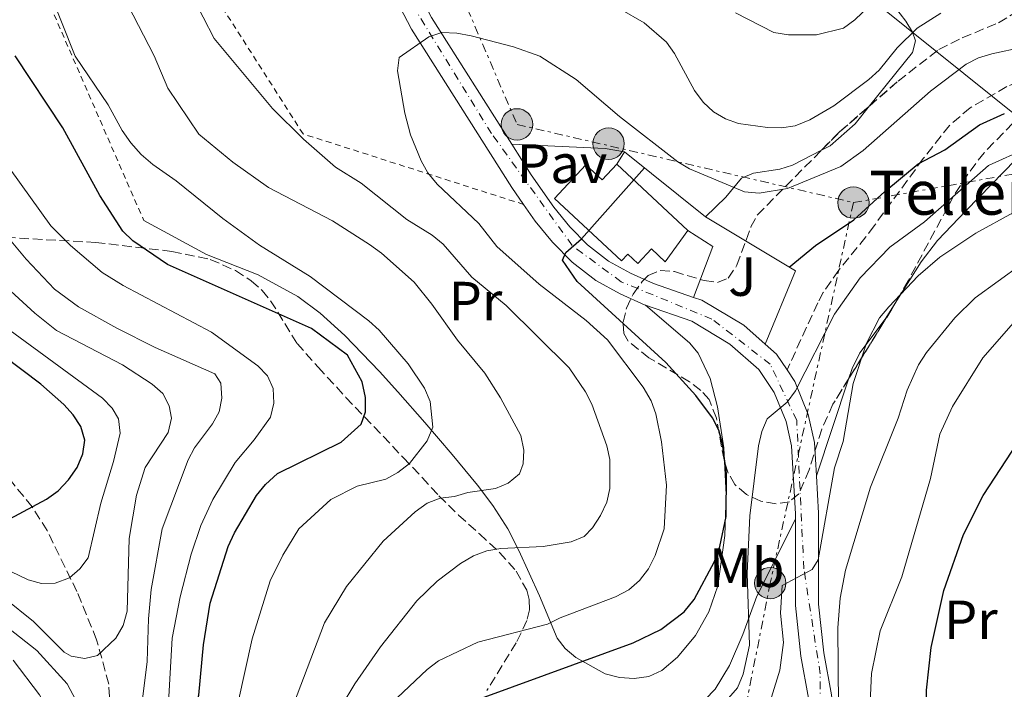
# Model space of a CAD drawing. Units: metres. Extents: x 587973 to 589693, y 4784525 to 4786847.
# Drawn here: x 588353 to 588532, y 4785627 to 4785748 of the extents above; entities that cross this region are included whole.
import ezdxf
from ezdxf.enums import TextEntityAlignment as Align

# ---------------------------------------------------------------- set-up
doc = ezdxf.new("R2010")
doc.units = ezdxf.units.M
doc.header["$MEASUREMENT"] = 0
for name, pattern in [('DGN Style 2', [1.7399219301090239, 1.043953158065414, -0.6959687720436097]), ('DGN Style 3', [2.435890702152634, 1.739921930109024, -0.6959687720436097]), ('DGN Style 4', [2.7856150101045474, 1.391937544087219, -0.6959687720436097, 0.001739921930109024, -0.6959687720436097]), ('DGN Style 7', [3.4798438602180486, 1.565929737098122, -0.6959687720436097, 0.5219765790327072, -0.6959687720436097])]:
    doc.linetypes.add(name, pattern=pattern)
for name, color, linetype, lineweight in [('Barranco lineal', 142, 'DGN Style 3', 13), ('Curva de nivel directora', 30, 'Continuous', 30), ('Curva de nivel intermedia', 30, 'Continuous', 0), ('Edificio', 1, 'Continuous', 13), ('Eje pista pavimentada', 7, 'DGN Style 4', 0), ('Etiqueta de uso rústico', 92, 'Continuous', 0), ('Línea  de muro-pared o tapia', 1, 'Continuous', 13), ('Línea de cambio de uso (parcela vista)', 92, 'Continuous', 0), ('Línea de muro de contención', 1, 'Continuous', 13), ('Línea de pavimento', 1, 'Continuous', 0), ('Línea de pista pavimentada', 7, 'Continuous', 0), ('Línea eléctrica', 6, 'DGN Style 7', 0), ('Línea telefónica', 7, 'Continuous', 0), ('pavimentado', 23, 'Continuous', 0), ('Pavimento', 7, 'Continuous', 0), ('Poste tendido eléctrico', 7, 'Continuous', 0), ('Senda', 7, 'DGN Style 3', 0), ('Tela metálica o alambrada', 7, 'DGN Style 2', 0), ('Texto de Borda', 7, 'Continuous', 0), ('Zona ajardinada', 92, 'Continuous', 0), ('Zona arbolada', 92, 'DGN Style 3', 0)]:
    doc.layers.add(name, color=color, linetype=linetype, lineweight=lineweight)
doc.styles.add('Style-Arial', font='arial.ttf')

# ---------------------------------------------------------------- blocks, each defined once
blk = doc.blocks.new('5PELE')
at = {"layer": 'Línea de pavimento', "linetype": 'Continuous', "lineweight": 0}
h = blk.add_hatch(color=9, dxfattribs=at)
edge = h.paths.add_edge_path()
edge.add_arc((-2.000000476837158e-05, 0), 0.2850000000000001, 0, 360)
at = {"layer": 'Línea de pavimento', "color": 252, "linetype": 'Continuous', "lineweight": 0}
blk.add_circle((-2.000000476837158e-05, 0), 0.2850000000000001, dxfattribs=at)

msp = doc.modelspace()

# ---------------------------------------------------------------- linework, layer by layer
at = {"layer": 'Barranco lineal', "color": 142, "linetype": 'DGN Style 3', "lineweight": 13}
msp.add_polyline3d([(588375.4600000001, 4785551.810000001, 135), (588370.9000000004, 4785568.84, 130), (588365.5099999999, 4785585.029999999, 125.929999999993), (588364.3600000005, 4785590.699999999, 124.3000000000029), (588364.3600000005, 4785593.07, 123.570000000007), (588364.9699999997, 4785597.850000001, 122.0599999999977), (588366.6900000004, 4785606.359999999, 119.1900000000023), (588369.2000000002, 4785615.5, 115.8999999999942), (588369.8499999996, 4785620.439999999, 114.2200000000012), (588369.4100000003, 4785627.59, 111.9199999999983), (588367.2100000001, 4785635.65, 109.1999999999971), (588363.6299999999, 4785644.390000001, 105.9799999999959), (588358.2400000002, 4785655.430000001, 101.7200000000012), (588355.54, 4785659.730000001, 100), (588350.9400000004, 4785665.369999999, 98)], dxfattribs=at)
at = {"layer": 'Curva de nivel directora', "color": 30, "linetype": 'Continuous', "lineweight": 30, "flags": 128}
for points, elevation in [([(588387.7900000005, 4785642.250000002), (588391.0299999993, 4785652.560000001), (588392.1699999992, 4785655.01), (588396.1900000003, 4785661.76), (588397.7699999984, 4785663.77), (588399.9900000001, 4785665.760000001), (588411.4999999991, 4785671.470000002), (588415.1299999991, 4785674.720000002), (588415.9299999992, 4785676.939999999), (588415.9200000003, 4785679.57), (588415.2999999989, 4785682.400000002), (588412.6500000003, 4785687.25), (588406.1599999992, 4785692.08), (588380.0599999991, 4785703.660000001), (588373.7600000004, 4785707.940000001), (588371.9800000011, 4785709.710000002), (588367.77, 4785716.150000001), (588361.0699999989, 4785728.430000002), (588352.4500000001, 4785741.470000002)], 125), ([(588492.6399999984, 4785703.180000001), (588497.4599999997, 4785707.09), (588504.3999999999, 4785711.720000001), (588509.9599999988, 4785716.890000001), (588516.0299999996, 4785721.890000001), (588520.8399999996, 4785724.439999999), (588527.1600000008, 4785728.970000002), (588531.6699999992, 4785731.000000002)], 150), ([(588481.2199999989, 4785657.960000004), (588481.3099999983, 4785665.770000001), (588480.610000001, 4785671.160000001), (588479.9000000001, 4785673.630000001), (588478.7899999992, 4785675.880000002), (588475.7299999993, 4785679.890000002), (588470.3, 4785685.92), (588454.2600000004, 4785700.600000001), (588451.6099999994, 4785704.440000001), (588452.2099999984, 4785705.850000001), (588455.0400000004, 4785708.29), (588466.4699999989, 4785721.140000002)], 150), ([(588351.4599999998, 4785657.570000002), (588358.1499999998, 4785661.120000001), (588360.2599999999, 4785662.650000002), (588362.1399999995, 4785664.630000004), (588363.6699999984, 4785666.850000001), (588364.69, 4785669.330000001), (588365.0499999998, 4785671.82), (588364.3500000002, 4785674.320000002), (588362.98, 4785676.410000003), (588361.259999999, 4785678.28), (588357.1199999994, 4785681.970000001), (588346.7399999992, 4785689.750000001)], 100), ([(588450.5099999997, 4785566.600000001), (588451.6999999988, 4785568.79), (588453.2999999992, 4785570.880000002), (588455.1599999989, 4785572.560000001), (588459.8099999981, 4785574.890000002), (588464.6699999997, 4785576.510000001), (588472.3099999995, 4785577.390000001), (588477.1399999997, 4785578.650000001), (588484.2400000008, 4785582.17), (588489.3999999998, 4785584.300000003), (588499.2999999992, 4785587.529999999), (588501.5299999999, 4785588.660000001), (588503.5499999983, 4785590.210000002), (588507.0599999998, 4785594.100000001), (588508.7099999995, 4785596.180000001), (588511.2599999997, 4785600.61), (588515.7300000001, 4785610.619999999), (588517.3499999985, 4785618.29), (588517.5400000005, 4785626.490000002), (588518.3899999999, 4785634.250000002), (588520.6599999986, 4785644.58), (588524.2399999994, 4785654.730000001), (588527.7899999989, 4785661.82), (588535.089999999, 4785672.949999999)], 175), ([(588397.6999999991, 4785544.070000002), (588402.4800000001, 4785567.430000001), (588407.639999999, 4785582.76), (588416.1300000004, 4785602.270000001), (588422.0800000004, 4785610.970000003), (588429.0499999997, 4785618.970000003), (588432.8099999994, 4785622.58), (588437.3800000002, 4785625.220000002), (588464.379999999, 4785635.09), (588469.4199999993, 4785637.52), (588473.6399999993, 4785640.689999999), (588475.4499999998, 4785642.930000001), (588479.1600000003, 4785649.86), (588480.1300000004, 4785652.570000002), (588481.2199999989, 4785657.960000004)], 150), ([(588351.9200000004, 4785621.67), (588353.7499999988, 4785616.9), (588354.3900000004, 4785614.289999999), (588358.579999999, 4785593.550000002), (588359.2999999986, 4785591.130000001), (588360.8399999987, 4785589.300000003), (588362.7299999996, 4785588.430000001), (588365.0299999998, 4785588.350000001), (588367.4599999993, 4785588.92), (588369.9200000003, 4785589.970000001), (588371.8699999994, 4785591.75), (588375.3600000007, 4785595.940000001), (588376.8000000002, 4785598.189999999), (588381.6999999997, 4785610.410000001), (588385.7000000007, 4785625.580000003), (588386.55, 4785634.720000002), (588387.7900000005, 4785642.250000002)], 125)]:
    msp.add_lwpolyline(points, dxfattribs=dict(at, elevation=elevation))
at = {"layer": 'Curva de nivel intermedia', "color": 30, "linetype": 'Continuous', "lineweight": 0, "flags": 128}
for points, elevation in [([(588401.5900000005, 4785607.11), (588414.0000000002, 4785627.67), (588418.6000000002, 4785634.380000002), (588425.2300000021, 4785642.73), (588428.8799999999, 4785646.239999999), (588433.1500000014, 4785649.489999999), (588435.5000000005, 4785650.850000001), (588437.8899999999, 4785651.749999999), (588440.4300000012, 4785652.17), (588448.1000000002, 4785652.550000001), (588453.1400000005, 4785653.369999999), (588455.5000000009, 4785654.349999999), (588457.0200000008, 4785655.949999998), (588458.4600000002, 4785658.170000001), (588459.6300000015, 4785660.59), (588460.1600000013, 4785663.039999999), (588460.2000000015, 4785668.329999999), (588459.6500000015, 4785670.8), (588456.9100000013, 4785678.32), (588455.7800000003, 4785680.59), (588452.8299999998, 4785684.91), (588441.4100000003, 4785696.230000001), (588435.190000002, 4785701.37), (588430.0100000009, 4785707.32), (588427.9900000002, 4785708.960000001), (588423.3800000013, 4785711.83), (588415.1500000014, 4785718.410000001), (588410.4800000021, 4785721.29), (588404.6799999997, 4785726.369999998), (588399.0500000013, 4785731.9), (588388.5199999993, 4785744.58), (588382.5500000012, 4785756.269999998)], 140), ([(588390.2900000017, 4785612.880000001), (588395.3800000012, 4785635.820000002), (588398.6600000003, 4785646.34), (588400.9199999999, 4785651), (588403.8200000012, 4785655.75), (588409.6200000015, 4785661.039999999), (588414.3900000014, 4785663.49), (588419.5999999995, 4785664.749999999), (588421.800000001, 4785665.939999999), (588423.8799999999, 4785667.580000001), (588427.1000000007, 4785671.680000001), (588428.0900000008, 4785674.190000001), (588427.6000000014, 4785678.83), (588426.6300000013, 4785681.230000001), (588423.6699999997, 4785685.619999998), (588418.3800000012, 4785691.779999998), (588416.5400000017, 4785693.470000001), (588405.8900000011, 4785701.499999999), (588396.7200000001, 4785707.140000001), (588390.0599999992, 4785711.970000002), (588381.6200000015, 4785718.789999999), (588377.3600000012, 4785721.779999999), (588375.2600000001, 4785723.569999999), (588373.3899999993, 4785725.720000001), (588371.8200000002, 4785727.929999998), (588369.2699999998, 4785732.58), (588363.3100000008, 4785741.38), (588358.5000000007, 4785753.609999998)], 130.0000000000003), ([(588482.9500000011, 4785749.23), (588489.8600000001, 4785745.699999998), (588492.5300000011, 4785745.239999999), (588497.6200000006, 4785745.26), (588502.5200000001, 4785746.46), (588504.5300000019, 4785748), (588510.0800000017, 4785753.329999999)], 135.0000000000003), ([(588402.8400000001, 4785623.930000001), (588408.4900000006, 4785638.689999999), (588412.4500000012, 4785645.279999998), (588419.0899999997, 4785653.519999999), (588424.9100000003, 4785658.81), (588427.0899999995, 4785660.390000001), (588429.4200000007, 4785661.289999999), (588432.0200000004, 4785661.600000001), (588434.4600000011, 4785662.359999999), (588439.4700000002, 4785663.029999999), (588441.7700000001, 4785664.009999999), (588443.7999999997, 4785665.739999998), (588444.4700000002, 4785667.509999999), (588444.5900000009, 4785669.999999999), (588444.0400000011, 4785672.67), (588440.3500000008, 4785679.499999999), (588437.53, 4785683.949999999), (588432.55, 4785689.939999999), (588427.920000001, 4785696.48), (588424.7000000001, 4785700.42), (588418.8100000004, 4785705.680000001), (588416.610000001, 4785707.269999999), (588409.9200000011, 4785711.550000001), (588398.3700000019, 4785717.609999998), (588391.8800000009, 4785722.180000001), (588385.7300000021, 4785727.28), (588380.0900000003, 4785735.590000001), (588377.6200000005, 4785741.470000002), (588372.8300000004, 4785750.689999999)], 135.0000000000003), ([(588461.9699999995, 4785750.000000001), (588466.4199999997, 4785747.439999999), (588470.4100000019, 4785743.970000001), (588471.8700000013, 4785741.9), (588475.5400000014, 4785735.179999999), (588477.1100000006, 4785733.050000002), (588478.9600000014, 4785731.33), (588481.1100000015, 4785730.060000001), (588483.5000000009, 4785729.180000001), (588488.7100000011, 4785728.46), (588491.2800000017, 4785728.409999999), (588493.7500000015, 4785728.78), (588496.4100000013, 4785729.849999999), (588500.7300000021, 4785732.4), (588507.1200000001, 4785737.180000001), (588508.9400000018, 4785738.890000001), (588512.2200000008, 4785742.939999999), (588515.8500000008, 4785746.480000001), (588520.1500000012, 4785749.189999999)], 140), ([(588419.4699999997, 4785623.060000001), (588427.0800000007, 4785630.26), (588429.1100000001, 4785631.829999999), (588436.2400000005, 4785635.189999999), (588448.8700000013, 4785638.449999999), (588451.1800000003, 4785639.609999999), (588461.2300000018, 4785643.430000001), (588463.5900000001, 4785644.71), (588465.5599999991, 4785646.369999999), (588467.1799999997, 4785648.499999999), (588468.4100000013, 4785650.899999999), (588469.9900000015, 4785655.73), (588470.4600000009, 4785663.67), (588469.54, 4785671.529999998), (588468.5200000008, 4785676.57), (588467.6600000003, 4785678.92), (588466.2000000007, 4785681.430000001), (588459.7300000021, 4785690.02), (588455.8700000019, 4785693.509999999), (588447.3600000005, 4785700.069999999), (588439.6900000015, 4785706.910000001), (588436.4600000016, 4785711.06), (588428.8700000009, 4785718.21), (588427.2100000002, 4785720.269999999), (588425.9900000021, 4785722.45), (588424.0800000009, 4785727.170000001), (588423.0400000016, 4785731.050000001), (588421.7100000016, 4785738.720000001), (588422.0400000003, 4785741.189999999), (588427.3900000012, 4785744.909999999), (588429.7699999994, 4785745.67), (588432.4500000017, 4785745.57), (588435.0300000011, 4785745.060000001), (588442.7400000002, 4785743.109999999), (588447.5200000014, 4785741.38), (588454.0599999991, 4785737.159999999), (588461.9100000013, 4785730.489999999), (588472.4700000003, 4785722.239999999), (588474.6299999995, 4785720.970000001), (588484.5899999995, 4785716.819999999), (588487.2500000016, 4785716.600000001), (588492.3400000011, 4785717.409999999), (588501.9900000005, 4785721.41), (588506.0600000006, 4785724.289999999), (588518.2699999993, 4785735.09), (588524.7300000011, 4785739.940000001), (588526.9400000017, 4785741.100000001), (588529.3899999993, 4785741.82), (588534.9600000016, 4785743.039999999)], 145.0000000000003), ([(588481.6700000004, 4785625.060000001), (588483.32, 4785626.939999999), (588484.3100000002, 4785629.399999999), (588485.4900000002, 4785634.660000001), (588485.0600000012, 4785647.739999999), (588485.5400000017, 4785658.099999999), (588487.1300000009, 4785670.789999999), (588487.7000000009, 4785673.359999998), (588488.670000001, 4785675.67), (588492.320000001, 4785678.720000001), (588493.8299999997, 4785680.779999999), (588500.8799999995, 4785694.67), (588505.5399999998, 4785701.220000001), (588510.9199999999, 4785706.810000001), (588517.2000000008, 4785711.41), (588528.7800000013, 4785721.609999999), (588535.7100000003, 4785724.73)], 155.0000000000003), ([(588380.8900000005, 4785635.939999999), (588382.3300000001, 4785643.4), (588384.3100000003, 4785651.159999998), (588386.0600000005, 4785656.38), (588388.230000001, 4785661.09), (588392.3100000002, 4785667.8), (588395.7700000001, 4785671.850000001), (588398.7000000004, 4785676.01), (588399.3200000018, 4785678.52), (588399.1600000008, 4785681.159999999), (588398.1900000009, 4785683.460000002), (588396.4000000005, 4785685.31), (588388.0300000019, 4785691.380000001), (588372.0100000001, 4785699.820000002), (588368.2300000004, 4785702.190000001), (588362.4600000015, 4785707.119999998), (588358.9200000009, 4785710.659999999), (588351.5300000014, 4785720.939999999)], 120.0000000000003), ([(588489.4300000009, 4785625.220000001), (588490.990000001, 4785630.159999999), (588491.6300000004, 4785635.159999999), (588491.0700000015, 4785640.479999999), (588491.4100000013, 4785645.460000001), (588496.8200000004, 4785648.390000001), (588497.9300000013, 4785650.140000001), (588500.8799999995, 4785666.789999999), (588502.4300000007, 4785671.600000001), (588504.23, 4785682.100000001), (588506.6399999995, 4785689.420000001), (588509.0300000012, 4785694.01), (588510.7000000009, 4785695.999999999), (588516.0300000019, 4785701.619999998), (588519.9800000014, 4785704.970000001), (588526.5000000015, 4785709.31), (588533.3099999997, 4785713.070000002)], 160.0000000000002), ([(588354.4500000007, 4785704.630000001), (588349.2800000006, 4785710.769999999)], 115), ([(588375.3700000019, 4785623.890000001), (588376.3900000011, 4785631.71), (588376.6100000001, 4785639.46), (588377.0999999996, 4785644.76), (588379.0800000001, 4785655.740000002), (588383.7800000006, 4785668.24), (588384.9600000008, 4785670.439999999), (588388.2100000008, 4785674.749999999), (588389.3799999999, 4785676.959999999), (588389.9000000005, 4785679.409999999), (588389.7199999995, 4785682.13), (588388.6199999999, 4785683.84), (588377.8100000004, 4785688.630000002), (588370.8600000013, 4785692.109999999), (588363.900000001, 4785695.999999999), (588359.5900000016, 4785699.159999999), (588354.4500000007, 4785704.630000001)], 115), ([(588501.5700000002, 4785623.59), (588501.4900000021, 4785637.83), (588501.8699999996, 4785643.189999998), (588502.8900000012, 4785648.239999999), (588507.3700000005, 4785663.329999999), (588512.4000000019, 4785675.789999999), (588514.0100000012, 4785680.849999999), (588516.100000001, 4785685.489999998), (588517.5200000005, 4785687.699999999), (588522.6900000004, 4785693.96), (588526.3700000017, 4785697.609999998), (588534.7000000001, 4785703.67)], 165), ([(588345.2100000003, 4785647.399999999), (588355.7500000015, 4785638.949999998), (588361.3200000015, 4785633.390000002), (588362.6200000001, 4785632.689999999), (588365.0800000011, 4785632.249999999), (588367.3699999999, 4785632.789999999), (588370.6700000013, 4785635.92), (588372.0100000001, 4785638.21), (588372.740000001, 4785640.81), (588373.1100000021, 4785653.970000001), (588374.4300000009, 4785661.859999998), (588375.9700000009, 4785666.880000001), (588380.1500000008, 4785673.180000001), (588380.780000001, 4785675.810000001), (588380.3600000008, 4785678.05), (588379.1900000018, 4785680.259999999), (588377.2699999996, 4785681.98), (588371.9200000007, 4785685.439999999), (588359.9400000002, 4785691.699999998), (588355.9900000006, 4785694.859999998), (588347.9800000021, 4785702.159999999)], 110.0000000000004), ([(588507.1, 4785619.01), (588507.5600000005, 4785629.52), (588509.1200000006, 4785637.260000001), (588513.0400000011, 4785647.079999999), (588518.2500000013, 4785664.880000001), (588519.9299999999, 4785672.930000001), (588522.2500000001, 4785677.920000001), (588527.770000001, 4785686.74), (588533.3099999997, 4785693.07)], 170.0000000000002), ([(588350.1600000013, 4785648.720000001), (588354.8100000004, 4785646.529999999), (588357.22, 4785645.850000001), (588359.7200000011, 4785645.880000002), (588362.2699999993, 4785646.850000001), (588364.1900000015, 4785648.529999998), (588365.7000000002, 4785650.52), (588367.9600000001, 4785660.380000001), (588370.2900000013, 4785667.949999999), (588371.4500000014, 4785673.09), (588371.1600000008, 4785675.699999998), (588370.0099999997, 4785677.63), (588368.2500000006, 4785679.409999999), (588351.5600000005, 4785691.699999998)], 105.0000000000011), ([(588342.0900000001, 4785644.909999999), (588356.3900000007, 4785633.680000001), (588361.8899999993, 4785627.640000001), (588365.5199999993, 4785620.859999998)], 115), ([(588352.0800000012, 4785631.920000001), (588356.8700000013, 4785625.689999999), (588358.0899999995, 4785623.439999998), (588360.3100000012, 4785616.209999999), (588361.2099999997, 4785611.02), (588362.8200000013, 4785606.130000001), (588364.3300000001, 4785604.689999999), (588366.3399999995, 4785603.989999999), (588368.6999999998, 4785604.140000001), (588370.8000000009, 4785605.149999999), (588374.7700000006, 4785608.359999999), (588376.3200000018, 4785610.369999999), (588378.6399999997, 4785615.099999999), (588380.0000000009, 4785620.019999998), (588380.8900000005, 4785635.939999999)], 120.0000000000003)]:
    msp.add_lwpolyline(points, dxfattribs=dict(at, elevation=elevation))
at = {"layer": 'Edificio', "color": 51, "linetype": 'Continuous', "lineweight": 13, "extrusion": (-0.03564601876973607, 0.03326592745250033, 0.998810662446388), "elevation": 138376.9365928198, "flags": 128}
msp.add_lwpolyline([(-3900302.002769414, -2831592.563554218), (-3900302.002769414, -2831574.925118913)], dxfattribs=at)
at = {"layer": 'Edificio', "color": 1, "linetype": 'Continuous', "lineweight": 13}
msp.add_polyline3d([(588461.4500000002, 4785721.83, 151.9499999999971), (588474.3300000001, 4785709.810000001, 152.8099999999977), (588470.2000000002, 4785704.130000001, 151.7799999999988), (588467.7100000001, 4785706.460000001, 151.7799999999988), (588465.25, 4785703.82, 151.4400000000023), (588463.4100000003, 4785705.539999999, 156.7599999999948), (588462.2599999999, 4785704.300000001, 156.7599999999948), (588450.1200000001, 4785715.630000001, 152.1199999999953), (588455.8300000001, 4785721.74, 151.9499999999971), (588458.79, 4785718.980000001, 151.9499999999971)], close=True, dxfattribs=at)
at = {"layer": 'Edificio', "color": 51, "linetype": 'Continuous', "lineweight": 13}
msp.add_polyline3d([(588474.3300000001, 4785709.810000001, 152.8099999999977), (588470.2000000002, 4785704.130000001, 151.7799999999988), (588467.7100000001, 4785706.460000001, 151.7799999999988), (588465.25, 4785703.82, 151.4400000000023), (588463.4100000003, 4785705.539999999, 156.7599999999948), (588462.2599999999, 4785704.300000001, 156.7599999999948), (588450.1200000001, 4785715.630000001, 152.1199999999953), (588455.8300000001, 4785721.74, 151.9499999999971), (588458.79, 4785718.980000001, 151.9499999999971), (588461.4500000002, 4785721.83, 151.9499999999971)], dxfattribs=at)
at = {"layer": 'Eje pista pavimentada', "color": 7, "linetype": 'DGN Style 4', "lineweight": 0}
msp.add_polyline3d([(588498.1600217777, 4785597.875732966, 167.9290999999939), (588498.28, 4785629.460000002, 162.75), (588495.3200000006, 4785648.520000001, 159.9600000000064), (588494.030000001, 4785675.380000002, 155.6900000000023), (588489.2199999986, 4785685.600000001, 154.2500000000001), (588478.6799999997, 4785693.75, 152.0599999999978), (588462.230000001, 4785700.510000002, 150.0599999999976), (588453.3599999995, 4785707.09, 149.9499999999971), (588438.7600000016, 4785727.369999999, 146.8300000000018), (588423.5100000009, 4785752.150000001, 143.5399999999936), (588396.7100000011, 4785802.940000001, 138.570000000007), (588386.9099999999, 4785821.140000002, 135.4299999999931), (588381.5499999999, 4785825.130000002, 134.5899999999966), (588377.3000000009, 4785824.780000002, 134.7799999999989), (588373.4200000005, 4785822.180000002, 135.1100000000005), (588364.909999999, 4785812.300000002, 134.020000000004), (588357.8900000005, 4785802.070000002, 133.6699999999982), (588353.4499999993, 4785790.110000002, 132.25), (588348.2800000014, 4785787.16, 131.6799999999929)], dxfattribs=at)
at = {"layer": 'Línea  de muro-pared o tapia', "color": 1, "linetype": 'Continuous', "lineweight": 13, "extrusion": (0.06996628347837815, -0.008225544332466531, 0.9975154432872996), "elevation": 1959.477028638285, "flags": 128}
msp.add_lwpolyline([(4821686.588111883, -25593.98447677481), (4821684.264331168, -25598.81072202278), (4821674.677703022, -25596.39759939874)], dxfattribs=at)
at = {"layer": 'Línea de cambio de uso (parcela vista)', "color": 92, "linetype": 'Continuous', "lineweight": 0, "extrusion": (-0.01744313383875484, 0.03263905288625008, 0.999314980028105), "elevation": 146078.5147490554, "flags": 128}
msp.add_lwpolyline([(-2774732.239419155, -3940697.586267768), (-2774728.420709379, -3940695.962281901), (-2774722.504834019, -3940694.587575399), (-2774720.781100554, -3940694.611212129)], dxfattribs=at)
at = {"layer": 'Línea de cambio de uso (parcela vista)', "color": 92, "linetype": 'Continuous', "lineweight": 0, "extrusion": (-0.03009616166709447, -0.09112938885946349, 0.9953841748485903), "elevation": -453669.7020893777, "flags": 128}
msp.add_lwpolyline([(-941963.3393560511, 4707014.547371717), (-941963.339356051, 4706995.961459744)], dxfattribs=at)
at = {"layer": 'Línea de cambio de uso (parcela vista)', "color": 92, "linetype": 'Continuous', "lineweight": 0}
for points in [[(588486.7444000002, 4785755.974500001, 131.4885000000068), (588488.1100000005, 4785754.390000001, 132.1100000000006), (588489.9699999997, 4785752.810000001, 132.6000000000058), (588491.1699999999, 4785752.050000001, 132.7400000000052), (588493.5599999996, 4785751.77, 132.8399999999965), (588498.0099999999, 4785753.380000001, 132.9100000000035), (588505.4800000004, 4785755.480000001, 132.9100000000035), (588507.3099999996, 4785755.380000001, 133.9499999999971), (588508.6900000004, 4785754.449999999, 134.25), (588509.9000000004, 4785752.84, 134.7599999999948), (588511.7400000002, 4785750.41, 136.6300000000047), (588513.7999999998, 4785747.75, 139.1199999999953), (588515.0300000003, 4785745.75, 141.8099999999977), (588515.5199999996, 4785744.17, 142.0099999999948), (588515.0300000003, 4785742.08, 142.070000000007), (588507.233, 4785732.4012, 142.2498999999953)], [(588498.5285999998, 4785724.3784, 142.3600000000006), (588493.2699999996, 4785721.66, 142.3600000000006), (588490.9600000001, 4785720.949999999, 142.7700000000041), (588486.2199999997, 4785720.199999999, 144.6300000000047), (588484.0499999998, 4785719.289999999, 145.4900000000052), (588481.1799999997, 4785715.850000001, 146.4799999999959), (588477.4900000002, 4785712.289999999, 148.3699999999953)], [(588535.8300000001, 4785724.850000001, 153.5099999999948), (588527.0999999996, 4785715.869999999, 156.8800000000047), (588524.6799999997, 4785713.369999999, 157.2700000000041), (588519.5, 4785707.980000001, 157.1199999999953), (588516.5499999998, 4785704.16, 157.5200000000041), (588512.1467000004, 4785697.116000001, 158.7085999999981)], [(588375.75, 4785711.630000001, 127.1100000000006), (588387.1399999997, 4785705.470000001, 126.7299999999959), (588396.4600000001, 4785701.800000001, 126.9400000000023), (588403.6799999997, 4785697.83, 126.9499999999971), (588407.7199999997, 4785694.859999999, 126.9400000000023), (588412.1600000003, 4785690.810000001, 126.8899999999994), (588418.4500000002, 4785684.279999999, 126.7700000000041), (588421.7699999996, 4785680.560000001, 127.0399999999936), (588426.6600000003, 4785674.99, 128.2700000000041), (588431.6100000005, 4785669.230000001, 130.179999999993), (588436.2100000001, 4785663.680000001, 132.4700000000012), (588438.9900000002, 4785659.980000001, 134.3300000000017), (588441.6799999997, 4785655.720000001, 136.8500000000058), (588443.6900000004, 4785651.810000001, 139.2400000000052), (588447.4500000002, 4785643.630000001, 144.0800000000017), (588450.6500000004, 4785635.949999999, 148.070000000007), (588452.0599999996, 4785634.07, 148.7299999999959), (588454.0300000003, 4785632.460000001, 149), (588459.3200000003, 4785629.49, 149.1199999999953), (588461.9100000003, 4785628.789999999, 149.0599999999977), (588464.5999999996, 4785628.600000001, 148.9600000000064), (588467.2199999997, 4785628.99, 148.8800000000047), (588469.6100000005, 4785630.060000001, 148.8899999999994), (588472.4299999997, 4785632.51, 149.1699999999983), (588475.7000000002, 4785636.42, 150.1399999999994), (588478.1299999999, 4785640.730000001, 151.2400000000052), (588479.7100000001, 4785645.41, 151.8600000000006), (588480.9900000002, 4785654.52, 151.429999999993), (588481.25, 4785661.99, 150.9100000000035), (588480.9451000001, 4785667.9669, 150.4137000000046)], [(588512.1467000004, 4785697.116000001, 158.7085999999981), (588510.0300000003, 4785693.730000001, 159.2799999999988), (588505.4400000004, 4785687.640000001, 159.4700000000012), (588504.0499999998, 4785684.83, 159.2799999999988), (588503.4116000002, 4785682.8969, 159.0837000000029)], [(588480.9451000001, 4785667.9669, 150.4137000000046), (588480.8200000003, 4785670.42, 150.2100000000064), (588479.6900000004, 4785677.84, 149.6199999999953), (588478.3399999999, 4785682.970000001, 149.5200000000041), (588476.1799999997, 4785687.560000001, 149.6499999999942), (588474.5899999999, 4785689.460000001, 149.7599999999948), (588466.6500000004, 4785696.27, 150.25)], [(588493.7999999998, 4785657.51, 158.429999999993), (588486.79, 4785643.57, 155.9900000000052), (588484.25, 4785636.58, 154.9600000000064), (588481.8300000001, 4785630.99, 154.3600000000006), (588479.2400000002, 4785626.720000001, 154.2100000000064), (588477.4699999997, 4785624.850000001, 154.25), (588476, 4785623.710000001, 154.3000000000029), (588473.6399999997, 4785622.689999999, 154.4799999999959), (588469.5700000003, 4785622.15, 154.820000000007), (588462.0599999996, 4785621.789999999, 154.9700000000012), (588457.5, 4785621.25, 155.1600000000035), (588452.8099999996, 4785619.699999999, 155.9100000000035), (588446.7400000002, 4785616.5, 156.7200000000012), (588439.1699999999, 4785611.41, 157.3999999999942), (588430.5999999996, 4785603.630000001, 158.25), (588424.7300000004, 4785596.449999999, 158.429999999993), (588423.3271000005, 4785594.273600001, 158.4119999999966)]]:
    msp.add_polyline3d(points, dxfattribs=at)
at = {"layer": 'Línea de muro de contención', "color": 1, "linetype": 'Continuous', "lineweight": 13, "elevation": 149.1399999999994, "flags": 128}
msp.add_lwpolyline([(588462.8099999996, 4785724.08), (588459.3399999999, 4785724.65)], dxfattribs=at)
at = {"layer": 'Línea de muro de contención', "color": 1, "linetype": 'Continuous', "lineweight": 13, "extrusion": (-0.04258829081123887, 0.0342040836973724, 0.9985070446142083), "elevation": 138778.5990416055, "flags": 128}
msp.add_lwpolyline([(-4099798.162662507, -2534115.906449812), (-4099798.162662507, -2534134.762944715)], dxfattribs=at)
at = {"layer": 'Línea de muro de contención', "color": 1, "linetype": 'Continuous', "lineweight": 13, "extrusion": (0.07746315370862138, 0.1965838673415227, 0.9774222439245821), "elevation": 986525.9317123588, "flags": 128}
msp.add_lwpolyline([(1206970.174415471, -4562798.437050453), (1206969.924250826, -4562813.108451806), (1206988.672835113, -4562816.326694683)], dxfattribs=at)
at = {"layer": 'Línea de pavimento', "color": 1, "linetype": 'Continuous', "lineweight": 0, "extrusion": (-0.1194287608159019, 0.005717334299795667, 0.9928263106800115), "elevation": -42769.31195994602, "flags": 128}
msp.add_lwpolyline([(-4808388.89005149, 356387.3043158014), (-4808388.890051489, 356370.2425427401)], dxfattribs=at)
at = {"layer": 'Línea de pavimento', "color": 1, "linetype": 'Continuous', "lineweight": 0, "extrusion": (0.03337888314673987, 0.05522241699394355, 0.9979159958740131), "elevation": 284069.8123685357, "flags": 128}
msp.add_lwpolyline([(1971993.640446753, -4390898.415413097), (1971993.640446753, -4390895.780835332)], dxfattribs=at)
at = {"layer": 'Línea de pista pavimentada', "color": 7, "linetype": 'Continuous', "lineweight": 0, "extrusion": (-0.02556379147582999, 0.1015105904203881, 0.9945059540283732), "elevation": 470907.2525809938, "flags": 128}
msp.add_lwpolyline([(-1739378.238583588, -4472353.932285323), (-1739379.799007225, -4472351.63958428), (-1739380.955182182, -4472348.391591135)], dxfattribs=at)
at = {"layer": 'Línea de pista pavimentada', "color": 7, "linetype": 'Continuous', "lineweight": 0}
for points in [[(588393.1299999983, 4785814.680000001, 136.9700000000013), (588394.0300000012, 4785813.180000001, 137.2700000000041), (588398.4299999999, 4785805.230000002, 138.4700000000011), (588404.8099999992, 4785793.45, 139.5899999999965), (588412.4899999971, 4785778.130000001, 141.4700000000013), (588421.6000000021, 4785760.41, 142.7400000000052), (588427.8699999995, 4785748.410000001, 144.0599999999978), (588442.4200000007, 4785725.460000001, 147.1000000000058)], [(588417.8799999983, 4785758.480000001, 142.7400000000052), (588424.2300000007, 4785746.310000001, 144.0599999999978), (588442.4299999995, 4785717.600000001, 147.8300000000017), (588444.5399999997, 4785714.540000002, 148.25)], [(588442.4200000007, 4785725.460000001, 147.1000000000058), (588445.9299999998, 4785719.92, 147.8300000000017), (588450.0000000001, 4785714.03, 148.6799999999931), (588452.9299999982, 4785710.480000001, 149.1999999999971), (588456.1400000001, 4785707.199999999, 149.6900000000023), (588459.94, 4785704.270000001, 150), (588463.8899999995, 4785702.100000001, 150.070000000007), (588468.1099999995, 4785700.200000001, 150.2400000000054), (588475.3299999969, 4785697.699999999, 151.0899999999965)], [(588444.5399999997, 4785714.540000002, 148.25), (588446.6499999973, 4785711.5, 148.6799999999931), (588449.8000000012, 4785707.670000001, 149.1999999999971), (588453.3399999995, 4785704.050000002, 149.6900000000023), (588457.6399999999, 4785700.750000001, 150), (588462.0199999987, 4785698.340000001, 150.070000000007), (588466.5499999993, 4785696.300000001, 150.2400000000054), (588466.6499999977, 4785696.27, 150.25)], [(588475.3299999969, 4785697.699999999, 151.0899999999965), (588476.8099999989, 4785697.190000001, 151.2700000000042), (588484.4200000019, 4785692.65, 153.5), (588488.2899999988, 4785689.240000002, 153.9499999999972)], [(588466.6499999977, 4785696.27, 150.25), (588475.0299999998, 4785693.360000002, 151.2700000000042), (588481.9299999997, 4785689.240000002, 153.5), (588487.1800000002, 4785684.619999999, 154.1900000000023), (588489.9400000006, 4785680.470000001, 154.7799999999988), (588492.1099999987, 4785675.180000001, 155.6300000000048), (588493.0799999987, 4785670.820000002, 156.4199999999984), (588493.8000000007, 4785658.480000001, 158.2799999999989), (588493.8000000007, 4785657.510000001, 158.4299999999931)], [(588492.2699999996, 4785684.560000001, 154.5299999999989), (588493.6700000011, 4785682.449999999, 154.7799999999988), (588496.1299999976, 4785676.45, 155.6300000000048), (588497.2600000007, 4785671.4, 156.4199999999984), (588497.6099999994, 4785665.33, 157.3000000000029)], [(588497.6099999994, 4785665.33, 157.3000000000029), (588498.0000000006, 4785658.590000001, 158.2799999999989), (588497.9800000004, 4785642.100000001, 160.75), (588498.9200000014, 4785633.300000002, 162.2599999999947), (588500.3399999986, 4785625.680000001, 163.2899999999936), (588500.8599999994, 4785620.51, 164.429999999993), (588500.9499999988, 4785617.4, 165.1699999999984)], [(588493.8000000007, 4785657.510000001, 158.4299999999931), (588493.7800000006, 4785641.880000001, 160.75), (588494.760000002, 4785632.689999999, 162.2599999999947), (588496.1799999989, 4785625.09, 163.2899999999936), (588496.6599999995, 4785620.240000002, 164.429999999993), (588496.8000000003, 4785615.380000004, 165.6600000000036), (588496.350000001, 4785605.050000002, 167.070000000007), (588494.9699999974, 4785600, 167.929999999993), (588497.329999998, 4785598.430000001, 167.929999999993)]]:
    msp.add_polyline3d(points, dxfattribs=at)
at = {"layer": 'Línea eléctrica', "color": 6, "linetype": 'DGN Style 7', "lineweight": 0, "extrusion": (-0.3989382600126327, 0.1539542509235531, 0.9039614777857852), "elevation": 502207.9686544797, "flags": 128}
msp.add_lwpolyline([(-4676531.819402027, -1061338.156886497), (-4676676.731327291, -1061364.663785727), (-4676823.029597564, -1061391.424298425), (-4676943.105744665, -1061413.388304535), (-4677084.636855639, -1061446.572445721)], dxfattribs=at)
at = {"layer": 'Línea eléctrica', "color": 6, "linetype": 'DGN Style 7', "lineweight": 0, "extrusion": (-0.192602677921594, 0.09103583428966051, 0.9770448737558661), "elevation": 322493.7427402028, "flags": 128}
msp.add_lwpolyline([(-4578080.140017862, -1478176.721307285), (-4578080.140017862, -1478438.839583641)], dxfattribs=at)
at = {"layer": 'Línea eléctrica', "color": 6, "linetype": 'DGN Style 7', "lineweight": 0}
for points in [[(588384.2199999992, 4785927.71, 106.8399999999965), (588371.8400000008, 4785861.949999999, 128.5), (588398.980711043, 4785818.637973174, 135.4162999999971), (588417.91, 4785788.430000001, 140.2400000000052), (588443.36, 4785729.040000001, 146.6300000000047), (588504.2999999998, 4785714.869999999, 148.6399999999994)], [(588504.2999999998, 4785714.869999999, 148.6399999999994), (588564.1808565456, 4785725.567521185, 154.8194999999978), (588565.9300000005, 4785725.88, 155), (588622.6999999996, 4785733.150000001, 140.9199999999983), (588719.7899999992, 4785728.989999999, 125.070000000007), (588769.579999998, 4785709.470000002, 128.3399999999965), (588797.7700000001, 4785697.909999999, 128.0599999999977), (588840.9899999974, 4785680.019999999, 122.0899999999965), (588887.010000002, 4785662.11, 110.8300000000017), (588912.7500000001, 4785657.45, 100.9199999999983), (588983.5399999983, 4785668, 78.41999999999825)], [(588504.2999999998, 4785714.869999999, 148.6399999999994), (588489.219999999, 4785645.91, 157.6600000000035), (588476.1200000009, 4785579.599999999, 173.570000000007), (588488.4999999994, 4785567.439999999, 182.8099999999977), (588506.7100000016, 4785549.730000001, 189.5500000000029)]]:
    msp.add_polyline3d(points, dxfattribs=at)
at = {"layer": 'Línea telefónica', "color": 7, "linetype": 'Continuous', "lineweight": 0}
msp.add_polyline3d([(588933.829999998, 4785635.390000001, 82.69000000000233), (588861.8900000008, 4785648.580000001, 117.0800000000017), (588859.2100000008, 4785667.100000001, 119.8600000000006), (588778.1400000008, 4785703.420000001, 129.1499999999942), (588690.8900000005, 4785724.49, 133.3500000000058), (588656.4100000006, 4785724.800000001, 141.0099999999948), (588564.1808565456, 4785725.567521185, 152.0559999999969), (588539.8500000027, 4785725.770000001, 154.9700000000012), (588487.9600000007, 4785767.52, 126.5299999999988), (588431.9600000004, 4785812.46, 133.3899999999994), (588400.1999999986, 4785818.439999999, 136.5599999999977), (588398.980711043, 4785818.637973174, 136.4986999999965), (588369.9600000011, 4785823.350000001, 135.0399999999936)], dxfattribs=at)
at = {"layer": 'pavimentado', "color": 23, "linetype": 'Continuous', "lineweight": 0}
for points in [[(588496.1799999995, 4785625.09, 163.2899999999936), (588494.7600000025, 4785632.689999999, 162.2599999999948), (588493.7800000011, 4785641.88, 160.75), (588493.8000000012, 4785657.510000001, 158.429999999993), (588493.8000000012, 4785658.480000001, 158.2799999999988), (588493.0799999993, 4785670.820000002, 156.4199999999983), (588492.1099999992, 4785675.180000001, 155.6300000000047), (588489.940000001, 4785680.470000001, 154.7799999999988), (588487.1800000005, 4785684.619999999, 154.1900000000023), (588481.9300000002, 4785689.240000002, 153.5), (588475.0300000003, 4785693.36, 151.2700000000041), (588466.6499999982, 4785696.269999999, 150.25), (588466.5499999998, 4785696.3, 150.2400000000052), (588462.0199999991, 4785698.340000001, 150.070000000007), (588457.6400000004, 4785700.75, 150), (588453.3400000001, 4785704.050000002, 149.6900000000023), (588449.8000000018, 4785707.67, 149.1999999999971), (588446.6499999978, 4785711.499999999, 148.679999999993), (588444.54, 4785714.540000001, 148.25), (588442.4300000002, 4785717.599999999, 147.8300000000017), (588424.2300000011, 4785746.31, 144.0599999999977), (588417.8799999988, 4785758.480000001, 142.7400000000052)], [(588427.87, 4785748.410000001, 144.0599999999977), (588442.4200000011, 4785725.46, 147.1000000000058), (588445.9300000003, 4785719.92, 147.8300000000017), (588450.0000000006, 4785714.029999999, 148.679999999993), (588452.9299999987, 4785710.48, 149.1999999999971), (588456.1400000006, 4785707.199999998, 149.6900000000023), (588459.9400000004, 4785704.270000001, 150), (588463.89, 4785702.100000001, 150.070000000007), (588468.11, 4785700.2, 150.2400000000052), (588475.3299999974, 4785697.699999999, 151.0899999999965), (588476.8099999994, 4785697.189999999, 151.2700000000041), (588484.4200000024, 4785692.649999999, 153.5), (588488.2899999992, 4785689.240000002, 153.9499999999971), (588490.359999999, 4785687.41, 154.1900000000023), (588492.27, 4785684.560000001, 154.5299999999988), (588493.6700000016, 4785682.449999998, 154.7799999999988), (588496.129999998, 4785676.449999999, 155.6300000000047), (588497.2600000012, 4785671.399999999, 156.4199999999983), (588497.61, 4785665.329999999, 157.3000000000029), (588498.000000001, 4785658.59, 158.2799999999988), (588497.980000001, 4785642.099999999, 160.75), (588498.920000002, 4785633.300000001, 162.2599999999948), (588500.3399999992, 4785625.679999999, 163.2899999999936)]]:
    msp.add_polyline3d(points, dxfattribs=at)
at = {"layer": 'Senda', "color": 7, "linetype": 'DGN Style 3', "lineweight": 0}
msp.add_polyline3d([(588651.079999997, 4785743.460000001, 128.9700000000012), (588626.3099999989, 4785745.160000001, 131.8899999999993), (588614.0399999978, 4785745.670000001, 133.6600000000036), (588599.3700000006, 4785745.630000001, 136.8099999999978), (588582.3299999973, 4785745.060000001, 140.8899999999995), (588571.3799999994, 4785744.560000001, 143.0899999999965), (588556.6099999994, 4785743.050000002, 145.429999999993), (588550.6200000013, 4785742.170000001, 145.8999999999942), (588545.7799999998, 4785741.070000002, 146.0500000000029), (588538.6499999973, 4785738.720000002, 146.1399999999993), (588532.1000000006, 4785735.880000001, 146.3800000000046), (588525.4699999989, 4785732.050000002, 146.7599999999948), (588521.6800000002, 4785728.850000001, 147.0800000000017), (588516.9499999982, 4785722.850000001, 147.9400000000023), (588508.0599999989, 4785710.660000001, 150.9100000000035), (588506.53, 4785708.640000001, 151.1000000000059), (588501.6399999994, 4785702.61, 150.6999999999971), (588498.8399999988, 4785698.58, 151.1399999999994), (588497.8500000008, 4785696.7, 151.9400000000024), (588492.2699999996, 4785684.560000001, 154.5299999999989)], dxfattribs=at)
at = {"layer": 'Tela metálica o alambrada', "color": 7, "linetype": 'DGN Style 2', "lineweight": 0, "extrusion": (0.02054713260165764, -0.04716518402183362, 0.9986757535647076), "elevation": -213502.593474494, "flags": 128}
msp.add_lwpolyline([(2450770.728788614, 4147037.003243383), (2450770.728788614, 4146970.137625163)], dxfattribs=at)
at = {"layer": 'Tela metálica o alambrada', "color": 7, "linetype": 'DGN Style 2', "lineweight": 0}
msp.add_polyline3d([(588444.54, 4785714.539999999, 148.4100000000035), (588404.5999999996, 4785727.32, 140.1699999999983), (588371.8399999999, 4785778.699999999, 139.6499999999942), (588349.0800000001, 4785772.850000001, 130.5500000000029)], dxfattribs=at)
at = {"layer": 'Zona arbolada', "color": 92, "linetype": 'DGN Style 3', "lineweight": 0, "extrusion": (0.1345642297943829, 0.1171285466062384, 0.983958013143729), "elevation": 639886.7263919127, "flags": 128}
msp.add_lwpolyline([(3223412.444108295, -3528417.859979243), (3223412.444108294, -3528424.808402273)], dxfattribs=at)
at = {"layer": 'Zona arbolada', "color": 92, "linetype": 'DGN Style 3', "lineweight": 0, "extrusion": (0.322020734099182, -0.1102871915262091, 0.9402868616520627), "elevation": -338151.2367192806, "flags": 128}
msp.add_lwpolyline([(4718232.437609586, 934571.9734017571), (4718236.544860861, 934569.859312912), (4718242.847915917, 934565.9801537803)], dxfattribs=at)
at = {"layer": 'Zona arbolada', "color": 92, "linetype": 'DGN Style 3', "lineweight": 0, "extrusion": (0.8546039547982905, -0.4720310736569953, 0.2164226095983172), "elevation": -1756018.561763748, "flags": 128}
msp.add_lwpolyline([(4473699.376301982, 389430.5578058383), (4473697.558370185, 389430.7042772432), (4473682.706281039, 389434.1224896402)], dxfattribs=at)
at = {"layer": 'Zona arbolada', "color": 92, "linetype": 'DGN Style 3', "lineweight": 0}
for points in [[(588512.3899999997, 4785736.890000001, 150.0099999999948), (588519.79, 4785742.630000001, 147.7599999999948), (588524.0199999996, 4785744.720000001, 146.2700000000041), (588530.5700000003, 4785747.460000001, 143.75), (588534.1799999997, 4785749.619999999, 142.2299999999959), (588535.9600000001, 4785751.4, 141.3300000000017), (588537.29, 4785753.680000001, 140.3500000000058), (588538.04, 4785756.220000001, 139.3500000000058), (588538.0999999996, 4785758.789999999, 138.3399999999965), (588537.3300000001, 4785761.16, 137.3600000000006), (588536.29, 4785762.5, 136.7400000000052), (588532.2800000003, 4785765.859999999, 135.1399999999994), (588530.1100000005, 4785767.119999999, 134.6600000000035), (588527.8600000005, 4785767.92, 134.5299999999988), (588524.1299999999, 4785768.16, 135.1999999999971), (588519.4299999997, 4785767.480000001, 136.8399999999965), (588513.1399999997, 4785765.480000001, 139.1399999999994), (588504.3700000001, 4785761.09, 141.6699999999983), (588497.8200000003, 4785757.84, 142.8800000000047), (588495.0800000001, 4785756.720000001, 142.7799999999988), (588492.6299999999, 4785755.84, 142.179999999993), (588490.1299999999, 4785755.34, 141.3699999999953), (588487.6699999999, 4785755.539999999, 140.5899999999965), (588486.7444000002, 4785755.974500001, 140.3916999999929)], [(588534.8600000005, 4785730.99, 156.1900000000023), (588527.9699999997, 4785723.91, 157.2599999999948), (588525, 4785720.029999999, 157.6999999999971), (588522.5099999999, 4785716.16, 158.0299999999988), (588514.2199999997, 4785700.720000001, 158.5200000000041), (588511.2400000002, 4785695.539999999, 158.9900000000052), (588500.5899999999, 4785678.34, 163.5299999999988), (588498.5599999996, 4785673.789999999, 164.1199999999953), (588496.2999999998, 4785666.449999999, 164.2200000000012), (588494.4400000004, 4785662.109999999, 163.5299999999988), (588492.7400000002, 4785660.67, 162.8000000000029), (588490.29, 4785660.289999999, 161.8000000000029), (588487.5300000003, 4785660.789999999, 160.6999999999971), (588484.9199999999, 4785661.970000001, 159.6399999999994), (588482.8200000003, 4785663.779999999, 158.7200000000012), (588481.6299999999, 4785665.850000001, 158.0299999999988), (588480.8600000005, 4785668.230000001, 157.3500000000058), (588479.4800000004, 4785675.82, 155.5899999999965), (588478.1600000003, 4785679.16, 154.9400000000023), (588476.6699999999, 4785680.84, 154.6499999999942), (588474.6100000005, 4785682.390000001, 154.4199999999983), (588467.2599999999, 4785686.74, 154.0200000000041), (588463.5099999999, 4785689.77, 153.9199999999983), (588462.7199999997, 4785691.17, 153.9100000000035), (588462.5700000003, 4785693.220000001, 153.9499999999971), (588463.1799999997, 4785695.710000001, 154.0599999999977), (588464.4100000003, 4785698.279999999, 154.2400000000052), (588466.0599999996, 4785700.600000001, 154.4600000000064), (588467.0899999999, 4785701.630000001, 154.6000000000058), (588469.29, 4785702.57, 155.1199999999953), (588471.8600000005, 4785702.369999999, 156.0200000000041), (588477.2599999999, 4785700.730000001, 158.1100000000006), (588479.6799999997, 4785700.41, 158.8500000000058), (588481.6299999999, 4785701.17, 159.1000000000058), (588483.2000000002, 4785703.51, 158.6699999999983), (588485.7300000004, 4785710.480000001, 156.5500000000029), (588486.8799999999, 4785712.619999999, 155.8999999999942), (588501.7400000002, 4785727.619999999, 152.570000000007), (588512.3899999997, 4785736.890000001, 150.0099999999948), (588519.79, 4785742.630000001, 147.7599999999948), (588524.0199999996, 4785744.720000001, 146.2700000000041), (588530.5700000003, 4785747.460000001, 143.75), (588534.1799999997, 4785749.619999999, 142.2299999999959)], [(588534.8600000005, 4785730.99, 156.1900000000023), (588527.9699999997, 4785723.91, 157.2599999999948), (588525, 4785720.029999999, 157.6999999999971), (588522.5099999999, 4785716.16, 158.0299999999988), (588514.2199999997, 4785700.720000001, 158.5200000000041), (588512.1467000004, 4785697.116000001, 158.8469999999943)], [(588477.2599999999, 4785700.730000001, 158.1100000000006), (588479.6799999997, 4785700.41, 158.8500000000058), (588481.6299999999, 4785701.17, 159.1000000000058), (588483.2000000002, 4785703.51, 158.6699999999983), (588485.7300000004, 4785710.480000001, 156.5500000000029), (588486.8799999999, 4785712.619999999, 155.8999999999942), (588498.5285999998, 4785724.3784, 153.2896000000037)], [(588350.7800000003, 4785708.550000001, 121.1399999999994), (588367.0199999996, 4785707.66, 127.6399999999994), (588380.8600000005, 4785706.02, 132.4600000000064), (588387.7800000003, 4785704.560000001, 134.570000000007), (588392.3700000001, 4785702.560000001, 135.9900000000052), (588395.2000000002, 4785700.710000001, 136.929999999993), (588397.1900000004, 4785698.939999999, 137.7299999999959), (588398.7300000004, 4785697.07, 138.5899999999965), (588403.5099999999, 4785689.359999999, 142.1199999999953), (588407.3200000003, 4785685.029999999, 143.6600000000035), (588412.3799999999, 4785679.57, 144.4900000000052), (588422.7599999999, 4785668.67, 144.9799999999959), (588426.1699999999, 4785665.050000001, 145.5500000000029), (588429.2100000001, 4785661.75, 146.5500000000029), (588432.7699999996, 4785658.230000001, 148.429999999993), (588436.5700000003, 4785654.82, 151.0800000000017), (588440.1799999997, 4785651.470000001, 154.1699999999983), (588443.1799999997, 4785648.100000001, 157.3699999999953), (588445.1399999997, 4785644.65, 160.3500000000058), (588445.5899999999, 4785642.880000001, 161.6499999999942), (588445.6200000001, 4785641.050000001, 162.7799999999988), (588445.1500000004, 4785639.119999999, 163.7200000000012), (588443.2199999997, 4785635.119999999, 165.0599999999977), (588437.8799999999, 4785626.430000001, 166.7299999999959)], [(588350.7800000003, 4785708.550000001, 121.1399999999994), (588367.0199999996, 4785707.66, 127.6399999999994), (588380.8600000005, 4785706.02, 132.4600000000064), (588387.7800000003, 4785704.560000001, 134.570000000007), (588392.3700000001, 4785702.560000001, 135.9900000000052), (588395.2000000002, 4785700.710000001, 136.929999999993), (588397.1900000004, 4785698.939999999, 137.7299999999959), (588398.7300000004, 4785697.07, 138.5899999999965), (588403.5099999999, 4785689.359999999, 142.1199999999953), (588407.3200000003, 4785685.029999999, 143.6600000000035), (588412.3799999999, 4785679.57, 144.4900000000052), (588422.7599999999, 4785668.67, 144.9799999999959), (588426.1699999999, 4785665.050000001, 145.5500000000029), (588429.2100000001, 4785661.75, 146.5500000000029), (588432.7699999996, 4785658.230000001, 148.429999999993), (588436.5700000003, 4785654.82, 151.0800000000017), (588440.1799999997, 4785651.470000001, 154.1699999999983), (588443.1799999997, 4785648.100000001, 157.3699999999953), (588445.1399999997, 4785644.65, 160.3500000000058), (588445.5899999999, 4785642.880000001, 161.6499999999942), (588445.6200000001, 4785641.050000001, 162.7799999999988), (588445.1500000004, 4785639.119999999, 163.7200000000012), (588443.2199999997, 4785635.119999999, 165.0599999999977), (588437.8799999999, 4785626.430000001, 166.7299999999959)], [(588480.9451000001, 4785667.9669, 157.4251999999979), (588480.8600000005, 4785668.230000001, 157.3500000000058), (588479.4800000004, 4785675.82, 155.5899999999965), (588478.1600000003, 4785679.16, 154.9400000000023), (588476.6699999999, 4785680.84, 154.6499999999942), (588474.6100000005, 4785682.390000001, 154.4199999999983), (588467.2599999999, 4785686.74, 154.0200000000041), (588463.5099999999, 4785689.77, 153.9199999999983), (588462.7199999997, 4785691.17, 153.9100000000035), (588462.5700000003, 4785693.220000001, 153.9499999999971), (588463.1799999997, 4785695.710000001, 154.0599999999977), (588464.4100000003, 4785698.279999999, 154.2400000000052), (588466.0599999996, 4785700.600000001, 154.4600000000064), (588467.0899999999, 4785701.630000001, 154.6000000000058), (588469.29, 4785702.57, 155.1199999999953), (588471.8600000005, 4785702.369999999, 156.0200000000041), (588477.2599999999, 4785700.730000001, 158.1100000000006)], [(588503.4116000002, 4785682.8969, 162.3271999999997), (588500.5899999999, 4785678.34, 163.5299999999988), (588498.5599999996, 4785673.789999999, 164.1199999999953), (588496.2999999998, 4785666.449999999, 164.2200000000012), (588494.4400000004, 4785662.109999999, 163.5299999999988), (588492.7400000002, 4785660.67, 162.8000000000029), (588490.29, 4785660.289999999, 161.8000000000029), (588487.5300000003, 4785660.789999999, 160.6999999999971), (588484.9199999999, 4785661.970000001, 159.6399999999994), (588482.8200000003, 4785663.779999999, 158.7200000000012), (588481.6299999999, 4785665.850000001, 158.0299999999988), (588480.9451000001, 4785667.9669, 157.4251999999979)]]:
    msp.add_polyline3d(points, dxfattribs=at)

# ---------------------------------------------------------------- block references
at = {"layer": 'Poste tendido eléctrico', "color": 7, "linetype": 'Continuous', "lineweight": 0, "xscale": 10, "yscale": 10, "zscale": 10}
for p in [(588443.36, 4785729.040000001, 146.6300000000047), (588459.9400000004, 4785725.550000002, 148.4499999999971), (588504.2999999998, 4785714.869999999, 148.6399999999994), (588489.219999999, 4785645.91, 157.6600000000035)]:
    msp.add_blockref('5PELE', p, dxfattribs=at)

# ---------------------------------------------------------------- texts
at = {"layer": 'Etiqueta de uso rústico', "color": 92, "linetype": 'Continuous', "lineweight": 0, "style": 'Style-Arial'}
for s, p in [('Pr', (588435.8254566082, 4785697.010009999, 137.4199999999983)), ('Mb', (588484.9902462413, 4785648.710010001, 153.8800000000047)), ('Pr', (588525.5654566087, 4785639.260010001, 176.0500000000029))]:
    msp.add_text(s, height=7.000000000000002, dxfattribs=at).set_placement(p, align=Align.MIDDLE_CENTER)
at = {"layer": 'Pavimento', "color": 7, "linetype": 'Continuous', "lineweight": 0, "style": 'Style-Arial'}
msp.add_text('Pav', height=7.000000000000002, dxfattribs=at).set_placement((588451.5157062551, 4785721.92001, 148.4700000000012), align=Align.MIDDLE_CENTER)
at = {"layer": 'Texto de Borda', "color": 7, "linetype": 'Continuous', "lineweight": 0, "style": 'Style-Arial'}
msp.add_text('Telleria', height=8, dxfattribs=at).set_placement((588507.1299999995, 4785712.67, 150.320000000007))
at = {"layer": 'Zona ajardinada', "color": 92, "linetype": 'Continuous', "lineweight": 0, "style": 'Style-Arial'}
msp.add_text('J', height=7.000000000000002, dxfattribs=at).set_placement((588484.1769051348, 4785701.470010001, 152.929999999993), align=Align.MIDDLE_CENTER)

doc.saveas('drawing.dxf')
